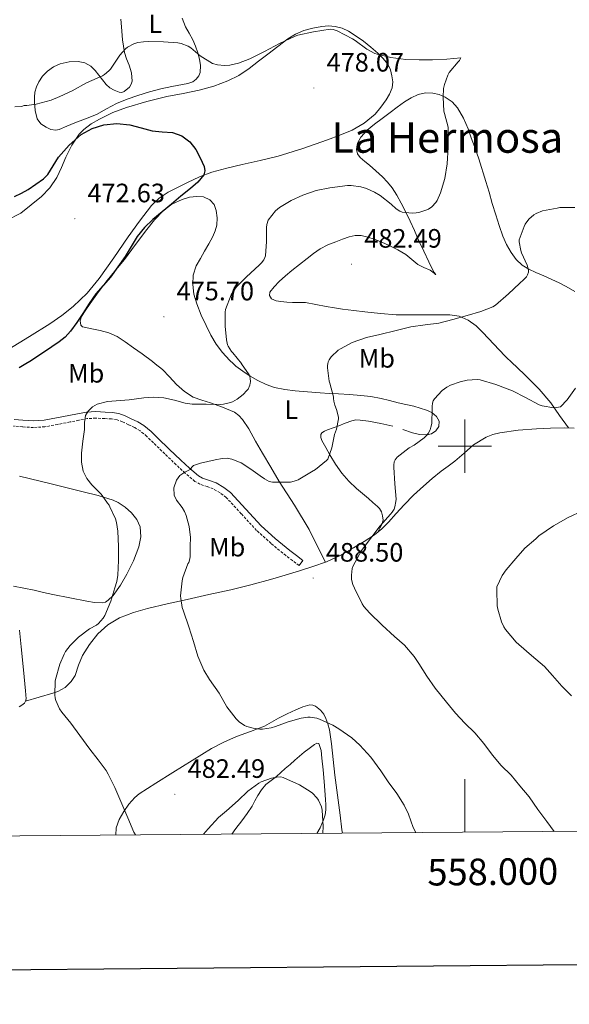
# Model space of a CAD drawing. Units: metres. Extents: x 555574 to 560054, y 4707441 to 4710448.
# Drawn here: x 557832 to 558039, y 4707790 to 4708161 of the extents above; entities that cross this region are included whole.
import ezdxf
from ezdxf.enums import TextEntityAlignment as Align

# ---------------------------------------------------------------- set-up
doc = ezdxf.new("R2010")
doc.units = ezdxf.units.M
doc.header["$MEASUREMENT"] = 0
doc.linetypes.add('TRAZOSX2', pattern=[1.5, 1, -0.5])
for name, color, linetype, lineweight in [('Carátula', 7, 'Continuous', 5), ('Level 21', 19, 'Continuous', 0), ('Level 36', 19, 'Continuous', 40), ('Level 37', 92, 'Continuous', 0), ('Level 4', 36, 'Continuous', 30), ('Level 41', 19, 'Continuous', 0), ('Level 45', 19, 'Continuous', 0), ('Level 5', 36, 'Continuous', 0), ('Level 61', 19, 'Continuous', 0), ('Level 63', 7, 'Continuous', 0), ('Level 7', 1, 'Continuous', 0)]:
    doc.layers.add(name, color=color, linetype=linetype, lineweight=lineweight)
doc.styles.add('Arial', font='ARIAL.TTF', dxfattribs={"height": 0.2})

# ---------------------------------------------------------------- blocks, each defined once
blk = doc.blocks.new('5PATER')
at = {"layer": 'Carátula', "linetype": 'Continuous', "lineweight": 5}
h = blk.add_hatch(color=250, dxfattribs=at)
edge = h.paths.add_edge_path()
edge.add_ellipse((0, 0), major_axis=(-1.33, -1.34), ratio=0.999422, start_angle=0, end_angle=360)

msp = doc.modelspace()

# ---------------------------------------------------------------- linework, layer by layer
at = {"layer": 'Level 21', "color": 19, "linetype": 'TRAZOSX2', "lineweight": 0}
msp.add_polyline3d([(557937.6, 4707955.06, 488.89), (557935.13, 4707956.93, 488.89), (557932.62, 4707958.82, 488.89), (557927.05, 4707963.4, 488.45), (557921.65, 4707968.26, 487.78), (557915.82, 4707974.59, 487.33), (557910.21, 4707980.7, 486.86), (557907.88, 4707982.46, 486.46), (557905.34, 4707983.94, 486.02), (557903.08, 4707984.78, 485.92), (557900.32, 4707985.66, 485.88), (557898.38, 4707986.77, 485.75), (557894.73, 4707989.87, 485.06), (557891.37, 4707993.01, 484.36), (557887.06, 4707997.16, 483.61), (557882.77, 4708001.3, 482.94), (557880.27, 4708003.7, 482.63), (557877.79, 4708005.84, 482.31), (557875.77, 4708007.02, 482), (557873.39, 4708008.1, 481.69), (557871.2, 4708009.15, 481.46), (557869.19, 4708009.92, 481.22), (557867.01, 4708010.28, 480.94), (557864.54, 4708010.38, 480.65), (557861.14, 4708010.56, 480.34), (557857.93, 4708010.38, 480.04), (557854.76, 4708009.77, 479.42), (557851.44, 4708009.13, 478.82), (557846.81, 4708008.23, 478.43), (557841.99, 4708007.32, 478.09), (557837.69, 4708007.04, 477.81), (557833.52, 4708007.31, 477.56), (557830.15, 4708007.56, 477.38)], dxfattribs=at)
at = {"layer": 'Level 21', "color": 19, "linetype": 'Continuous', "lineweight": 0}
msp.add_polyline3d([(557830.34, 4708010.02, 477.38), (557833.69, 4708009.77, 477.56), (557837.69, 4708009.51, 477.81), (557841.68, 4708009.77, 478.09), (557846.35, 4708010.66, 478.43), (557850.97, 4708011.55, 478.82), (557854.29, 4708012.19, 479.42), (557857.63, 4708012.83, 480.04), (557861.13, 4708013.03, 480.34), (557864.65, 4708012.84, 480.65), (557867.26, 4708012.74, 480.94), (557869.84, 4708012.32, 481.22), (557872.18, 4708011.41, 481.46), (557874.43, 4708010.33, 481.69), (557876.9, 4708009.22, 482), (557879.23, 4708007.85, 482.31), (557881.92, 4708005.53, 482.63), (557884.48, 4708003.08, 482.94), (557888.78, 4707998.94, 483.61), (557893.07, 4707994.79, 484.36), (557896.37, 4707991.71, 485.06), (557899.81, 4707988.79, 485.75), (557901.32, 4707987.93, 485.88), (557903.89, 4707987.12, 485.92), (557906.4, 4707986.17, 486.02), (557909.24, 4707984.52, 486.46), (557911.87, 4707982.54, 486.86), (557917.64, 4707976.26, 487.33), (557923.39, 4707970.01, 487.78), (557928.66, 4707965.27, 488.45), (557934.14, 4707960.76, 488.89), (557936.61, 4707958.9, 488.89), (557939.08, 4707957.03, 488.89), (557937.6, 4707955.06, 488.89)], dxfattribs=at)
at = {"layer": 'Level 36', "color": 92, "linetype": 'Continuous', "lineweight": 0}
for points in [[(557959.1, 4708154.42, 479.31), (557956.26, 4708156.22, 479.32), (557953.8, 4708157.38, 479.36), (557951.2, 4708158.06, 479.4), (557948.67, 4708158.22, 479.39), (557946.14, 4708157.99, 479.35), (557942.77, 4708157.41, 479.27), (557939.46, 4708156.46, 479.11), (557936.31, 4708155.14, 478.68), (557933.41, 4708153.4, 478.22), (557929.59, 4708150.55, 477.92), (557925.81, 4708147.66, 477.61), (557922.3, 4708144.92, 477.25), (557918.78, 4708142.19, 476.89), (557914.94, 4708139.64, 476.41), (557910.78, 4708137.55, 476.04), (557905.48, 4708135.53, 475.92), (557900.03, 4708134.03, 475.83), (557893.95, 4708132.82, 475.7), (557887.87, 4708131.63, 475.56), (557880.27, 4708129.74, 475.39), (557872.72, 4708127.58, 475.22), (557867.55, 4708125.6, 475.06), (557862.54, 4708123.15, 474.81), (557859.41, 4708121.39, 474.56), (557856.56, 4708119.27, 474.27), (557854.91, 4708117.52, 474.1), (557852.14, 4708113.29, 473.81), (557849.84, 4708108.84, 473.58), (557848.16, 4708104.99, 473.48), (557846.4, 4708101.16, 473.4), (557843.88, 4708097.29, 473.26), (557840.7, 4708094.01, 473.02), (557836.8, 4708090.89, 472.64), (557832.9, 4708087.78, 472.26), (557827.57, 4708084.94, 472.22)], [(557893.61, 4708161.2, 481.81), (557894.85, 4708157.9, 481.06), (557896.24, 4708155.46, 481.12), (557897.63, 4708153.03, 481.08), (557898.67, 4708150.6, 480.11), (557899.57, 4708148.14, 479.13), (557900.18, 4708145.77, 478.58), (557900.51, 4708143.31, 478.04), (557900.38, 4708140.69, 477.46), (557899.87, 4708139.41, 477.18), (557898.93, 4708138.19, 476.92), (557897.69, 4708137.24, 476.72), (557895.74, 4708136.53, 476.58), (557893.71, 4708136.14, 476.55), (557889.67, 4708135.39, 476.53), (557885.65, 4708134.57, 476.55), (557881.31, 4708133.39, 476.65), (557876.99, 4708132.08, 476.73), (557872.91, 4708130.66, 476.74), (557868.91, 4708129.04, 476.74), (557865.13, 4708126.97, 476.79), (557861.34, 4708124.94, 476.84), (557857.28, 4708123.32, 476.92), (557853.22, 4708121.72, 477.03), (557850.25, 4708120.46, 477.12), (557847.3, 4708119.21, 477.4), (557846.1, 4708118.97, 477.62), (557844.25, 4708119.28, 478.01), (557842.42, 4708120.09, 478.39), (557840.46, 4708121.37, 478.81), (557839.1, 4708123.21, 479.21), (557838.25, 4708126.4, 479.38), (557838.03, 4708129.58, 479.53), (557838.03, 4708131.47, 479.99), (557838.22, 4708133.36, 480.46), (557838.75, 4708135.32, 480.73), (557839.62, 4708137.23, 480.92), (557841.05, 4708139.38, 481.08), (557842.88, 4708141.23, 481.22), (557845.21, 4708142.84, 481.36), (557847.76, 4708143.98, 481.43), (557851.09, 4708144.77, 481.26), (557854.43, 4708144.81, 480.86), (557856.94, 4708144.33, 480.5)], [(557856.94, 4708144.33, 480.5), (557859.23, 4708143.08, 480.15), (557860.87, 4708141.42, 479.83), (557862.32, 4708139.68, 479.51), (557863.66, 4708137.92, 479.61), (557865.02, 4708136.17, 479.75), (557866.46, 4708134.94, 479.19), (557868.08, 4708134, 478.66), (557869.93, 4708133.27, 478.57), (557870.92, 4708133.21, 478.53), (557871.84, 4708133.5, 478.5), (557873.82, 4708135.22, 478.44), (557874.46, 4708136.31, 478.42), (557874.75, 4708137.48, 478.39), (557874.51, 4708140.52, 478.42), (557873.71, 4708143.48, 478.68), (557872.71, 4708145.81, 479.37), (557871.89, 4708148.19, 480.15), (557871.22, 4708152.98, 481.07), (557870.78, 4708157.85, 481.75), (557870.59, 4708160.83, 481.82)], [(557828.45, 4708036.53, 471.71), (557836.12, 4708041.33, 472.18), (557843.79, 4708046.12, 472.65), (557848.3, 4708049.21, 472.82), (557852.59, 4708052.64, 472.95), (557857.82, 4708057.64, 473.26), (557862.42, 4708063.21, 473.54), (557867.86, 4708070.98, 473.73), (557873.25, 4708078.78, 473.9), (557877.52, 4708084.78, 474.15), (557882.08, 4708090.62, 474.41), (557884.99, 4708093.39, 474.48), (557888.33, 4708095.64, 474.5), (557895.58, 4708099.32, 474.57), (557900.12, 4708101.47, 474.86), (557904.8, 4708103.18, 475.18), (557910.48, 4708104.68, 475.12), (557916.18, 4708106.07, 475.13), (557922.95, 4708107.57, 475.54), (557929.71, 4708109.15, 475.96), (557939.06, 4708112.05, 476.58), (557948.29, 4708115.34, 477.19), (557952.96, 4708117.07, 477.39), (557957.58, 4708118.98, 477.58), (557962.14, 4708121.62, 477.97), (557966.19, 4708125.08, 478.34), (557968.42, 4708127.61, 478.48), (557970.35, 4708130.38, 478.62), (557971.67, 4708132.59, 478.76), (557972.62, 4708134.94, 478.89), (557972.84, 4708137.17, 478.97), (557972.51, 4708139.42, 479.05), (557971.96, 4708141.67, 479.15), (557970.98, 4708143.8, 479.22), (557969.25, 4708146.03, 479.25), (557967.28, 4708147.96, 479.26), (557964.58, 4708150.27, 479.28), (557961.81, 4708152.47, 479.3), (557959.1, 4708154.42, 479.31)], [(557984.52, 4708073.5, 479.98), (557982.59, 4708077.64, 479.58), (557981, 4708081.17, 479.34), (557979.41, 4708084.7, 479.14), (557977.74, 4708088.14, 479.08), (557976, 4708091.56, 479.02), (557974.41, 4708094.48, 478.56), (557972.62, 4708097.29, 478.15), (557970.91, 4708099.44, 478.2), (557968.98, 4708101.43, 478.25), (557966.56, 4708103.68, 478.2), (557964.1, 4708105.86, 478.17), (557962.36, 4708107.17, 478.16), (557960.61, 4708108.65, 478.17), (557959.64, 4708110.14, 478.2), (557959.28, 4708111.72, 478.25), (557959.63, 4708114.06, 478.36), (557960.85, 4708116.33, 478.54), (557963.27, 4708119.03, 479.13), (557965.94, 4708121.22, 479.72), (557968.9, 4708123.43, 479.95), (557971.86, 4708125.64, 479.99), (557974.55, 4708127.66, 479.89), (557977.25, 4708129.67, 479.82), (557979.75, 4708131.23, 479.83), (557982.48, 4708132.46, 479.85), (557985.19, 4708133.02, 479.85), (557987.94, 4708132.9, 479.85), (557990.3, 4708132.4, 479.85), (557992.61, 4708131.42, 479.85), (557995.23, 4708129.7, 479.88), (557997.28, 4708127.43, 479.96), (557999.48, 4708123.53, 480.18), (558001.22, 4708119.46, 480.42), (558002.43, 4708116.13, 480.38), (558003.62, 4708112.79, 480.38), (558005.24, 4708108.26, 480.68)], [(558005.24, 4708108.26, 480.68), (558007.93, 4708099.68, 481.32), (558009.09, 4708095.62, 481.64), (558010.34, 4708091.36, 482.21), (558011.6, 4708087.1, 482.82), (558012.91, 4708083.07, 483.01), (558014.35, 4708079.06, 483.18), (558015.72, 4708075.96, 483.64), (558017.41, 4708073, 484.12), (558019.28, 4708070.36, 484.23), (558021.62, 4708068.17, 484.44), (558024.08, 4708066.64, 485.05), (558026.66, 4708065.4, 485.69), (558029.72, 4708064.11, 486.3), (558032.78, 4708062.81, 486.92), (558035.49, 4708061.54, 487.68), (558038.14, 4708060.18, 488.39), (558041.37, 4708058.22, 488.62)], [(557947.57, 4707956.3, 488.93), (557944.47, 4707962.46, 487.99), (557941.37, 4707968.62, 487.05), (557935.93, 4707977.77, 485.31), (557930.14, 4707986.76, 483.67), (557926.98, 4707992.08, 483.18), (557923.84, 4707997.4, 482.74), (557921.24, 4708001.96, 482.23), (557918.67, 4708006.54, 481.7), (557916.37, 4708010.06, 481.31), (557914.95, 4708011.58, 481.1), (557913.25, 4708012.78, 480.87), (557908.83, 4708014.7, 480.31), (557904.32, 4708016.3, 479.74), (557901.03, 4708017.35, 479.33), (557897.77, 4708018.51, 478.92), (557894.44, 4708020.61, 478.5), (557891.49, 4708023.28, 478.09), (557888.88, 4708026.1, 477.57), (557886.19, 4708028.83, 477.06), (557883.41, 4708031.05, 476.7), (557882.41, 4708031.84, 476.57), (557878.54, 4708034.76, 476.15), (557875.36, 4708037.06, 475.85), (557872.14, 4708039.31, 475.56), (557869.18, 4708041.28, 475.31), (557865.97, 4708042.73, 475.06), (557862.77, 4708043.51, 474.93), (557859.57, 4708044.2, 474.82), (557857.86, 4708044.52, 474.6), (557856.16, 4708044.91, 474.39), (557855.44, 4708045.54, 474.48), (557855.19, 4708047.2, 474.82), (557855.7, 4708048.83, 475.05), (557857.31, 4708051.33, 475.09), (557859.02, 4708053.79, 475.14), (557862.19, 4708058.14, 475.32), (557865.42, 4708062.44, 475.5), (557868.64, 4708066.39, 475.63), (557871.87, 4708070.32, 475.74), (557876.1, 4708075.94, 475.7), (557880.29, 4708081.61, 475.66), (557883.26, 4708085.21, 475.75), (557886.51, 4708088.62, 475.88), (557889.79, 4708091.11, 476.02), (557893.58, 4708092.95, 476.18), (557896.39, 4708093.76, 476.34), (557899.2, 4708094.03, 476.5), (557901.61, 4708093.85, 476.53), (557904, 4708092.78, 476.52), (557905.63, 4708090.96, 476.75), (557906.43, 4708088.81, 476.95), (557906.84, 4708085.99, 476.84), (557906.61, 4708083.21, 476.58), (557906.06, 4708081.04, 476.3), (557905.22, 4708078.97, 476.04), (557903.65, 4708076.17, 475.83), (557902.06, 4708073.39, 475.72), (557900.47, 4708070.71, 475.67), (557898.88, 4708067.9, 475.74), (557897.74, 4708064.45, 476.01), (557897.58, 4708060.95, 476.3), (557898.06, 4708057.25, 476.48), (557899.1, 4708053.55, 476.66), (557900.75, 4708049.38, 477.07)], [(558039.02, 4708006.9, 491.74), (558035.66, 4708011.6, 490.95), (558032.3, 4708016.31, 490.15), (558027.99, 4708021.43, 489.64), (558023.25, 4708026.2, 489.21), (558019.13, 4708030.15, 488.38), (558018.2, 4708031.05, 488.2), (558015.02, 4708034.09, 487.58), (558010.9, 4708038.44, 487.02), (558006.82, 4708042.84, 486.46), (558004.23, 4708045.31, 486.04), (558001.28, 4708047.46, 485.62), (557997.89, 4708048.94, 485.31), (557994.32, 4708049.43, 485.13), (557989.3, 4708049.43, 485.03), (557984.27, 4708049.43, 484.94), (557979.21, 4708049.44, 484.78), (557974.16, 4708049.51, 484.62), (557968.27, 4708049.95, 484.5), (557962.4, 4708050.63, 484.34), (557958.17, 4708051.12, 484.15), (557953.95, 4708051.64, 483.93), (557950.9, 4708052.08, 483.76), (557947.86, 4708052.57, 483.61), (557943.96, 4708053.35, 483.44), (557940.06, 4708054.07, 483.27), (557937.6, 4708054.14, 483.17), (557935.14, 4708054.11, 483.06), (557932.96, 4708054.24, 482.87), (557930.8, 4708054.44, 482.73), (557929.01, 4708054.73, 482.73), (557927.28, 4708055.5, 482.73), (557926.44, 4708056.69, 482.73), (557926.56, 4708057.98, 482.73), (557928.24, 4708060.05, 482.73), (557930.16, 4708061.99, 482.74), (557932.49, 4708064.12, 482.87), (557934.88, 4708066.17, 483.03), (557937.75, 4708068.44, 483.17), (557940.64, 4708070.68, 483.29), (557943.02, 4708072.56, 483.38), (557945.49, 4708074.33, 483.46), (557948.41, 4708075.77, 483.57), (557951.47, 4708076.94, 483.67), (557953.92, 4708077.91, 483.73), (557956.42, 4708078.82, 483.78), (557958.7, 4708079.34, 483.91), (557961.01, 4708079.3, 484.04), (557963.46, 4708078.75, 484.05), (557965.89, 4708077.94, 484.04), (557968.75, 4708076.83, 484.14), (557971.55, 4708075.61, 484.23), (557974.72, 4708073.98, 483.9), (557977.76, 4708072.15, 483.51), (557980.02, 4708070.3, 483.62), (557982.26, 4708068.44, 483.74), (557984.55, 4708067.31, 483.59), (557986.93, 4708066.31, 483.32), (557988.4, 4708065.16, 483.1), (557988.94, 4708064.65, 482.95), (557989.04, 4708064.6, 482.79), (557988.51, 4708065.44, 482.31), (557987.48, 4708067.32, 481.36), (557986.46, 4708069.38, 480.65), (557984.52, 4708073.5, 479.98)], [(557900.75, 4708049.38, 477.07), (557902.59, 4708045.39, 477.51), (557904.43, 4708041.84, 477.55), (557906.46, 4708038.39, 477.64), (557908.74, 4708035.25, 478.31), (557911.38, 4708032.39, 479.02), (557912.88, 4708031.05, 479.24), (557913.84, 4708030.19, 479.38), (557916.48, 4708028.2, 479.75), (557919.22, 4708026.41, 480.31), (557922.1, 4708024.79, 480.86), (557925.18, 4708023.29, 480.93), (557928.4, 4708022.15, 481), (557932.22, 4708021.35, 481.7), (557936.11, 4708020.87, 482.36), (557940.82, 4708020.47, 482.85), (557945.53, 4708020.12, 483.35), (557948.97, 4708019.91, 483.73), (557952.4, 4708019.7, 484.1), (557956.6, 4708019.44, 484.55), (557960.8, 4708019.14, 484.98), (557964.65, 4708018.7, 485.37), (557968.45, 4708017.96, 485.93), (557971.65, 4708017.17, 486.65), (557974.85, 4708016.38, 487.4), (557977.84, 4708015.7, 488.07), (557980.85, 4708015.03, 488.73), (557983.21, 4708014.39, 489.2), (557985.57, 4708013.62, 489.61), (557987.55, 4708012.66, 489.87), (557989.36, 4708011.21, 489.94), (557990.38, 4708009.38, 489.9), (557990.25, 4708007.43, 489.82), (557989.12, 4708005.76, 489.7), (557987.42, 4708004.63, 489.58), (557985.63, 4708004.26, 489.49), (557982.88, 4708004.36, 489.4)], [(557972.94, 4708007.58, 487.69), (557968.32, 4708008.6, 486.96), (557963.69, 4708009.4, 486.22), (557960.58, 4708009.87, 485.46), (557959.03, 4708009.9, 485.08), (557957.5, 4708009.59, 484.82), (557955.02, 4708008.65, 484.59), (557952.56, 4708007.67, 484.38), (557950.46, 4708006.9, 484.16), (557948.35, 4708006.12, 483.96), (557947.23, 4708005.7, 484.09), (557946.19, 4708005.07, 484.41), (557945.79, 4708004.44, 484.63), (557945.8, 4708003.3, 485.03), (557946.22, 4708002.19, 485.29), (557947.68, 4707999.48, 485.42), (557949.23, 4707996.81, 485.51), (557951.36, 4707993.3, 485.79), (557953.66, 4707989.9, 486.06), (557956.31, 4707986.87, 486.31), (557959.25, 4707984.14, 486.57), (557961.47, 4707982.26, 486.85), (557963.69, 4707980.38, 487.19), (557965.43, 4707978.84, 487.34), (557967.13, 4707977.27, 487.48), (557967.85, 4707976.5, 487.84), (557968.6, 4707975.24, 488.84), (557969.07, 4707973.85, 489.51), (557969.22, 4707972.21, 489.48), (557968.81, 4707970.57, 489.46), (557968.02, 4707969.12, 489.64), (557967.23, 4707967.68, 489.82)], [(557834.72, 4707904.05, 478.48), (557839.82, 4707905.51, 479.65), (557844.92, 4707906.97, 480.82), (557846.84, 4707907.66, 481.14), (557849.55, 4707909.21, 481.27), (557851.9, 4707911.4, 481.3), (557853.33, 4707913.72, 481.36), (557854.64, 4707917.51, 481.41), (557856.14, 4707921.18, 481.54), (557858.76, 4707925.37, 481.89), (557861.85, 4707929.32, 482.23), (557865.63, 4707932.78, 482.52), (557870, 4707935.36, 482.79), (557875.27, 4707937.42, 483.07), (557880.62, 4707938.96, 483.35), (557888.03, 4707940.62, 484.42), (557895.45, 4707942.28, 485.62), (557903.7, 4707944.12, 486.42), (557911.93, 4707945.96, 487.19), (557919.43, 4707947.79, 487.91), (557926.89, 4707949.83, 488.57), (557932.32, 4707951.43, 488.8), (557937.72, 4707953.08, 488.84), (557942.85, 4707954.67, 488.89), (557947.93, 4707956.43, 488.94), (557953.14, 4707958.9, 488.95), (557958.14, 4707961.78, 488.97), (557962.15, 4707964.12, 489.2), (557966.01, 4707966.66, 489.64), (557968.72, 4707968.91, 490.03), (557971.21, 4707971.38, 490.42), (557974.17, 4707974.7, 490.85), (557977.15, 4707977.99, 491.16), (557980.72, 4707981.53, 491.34), (557984.41, 4707984.95, 491.45), (557987.74, 4707987.84, 491.47), (557991.13, 4707990.62, 491.54), (557993.66, 4707992.51, 491.74), (557996.21, 4707994.38, 491.96), (557999.72, 4707997.42, 492.3), (558003.26, 4708000.49, 492.46), (558007.97, 4708003.4, 492.29), (558010.52, 4708004.42, 492.19), (558013.18, 4708005.08, 492.09), (558020.09, 4708006, 491.87), (558027.02, 4708006.5, 491.66), (558032.25, 4708006.76, 491.56), (558037.47, 4708006.94, 491.64), (558041.14, 4708006.85, 491.88)], [(557982.88, 4708004.36, 489.4), (557980.24, 4708004.98, 489.24), (557976.62, 4708006.32, 488.55)], [(557832.38, 4707988.67, 475.46), (557844.32, 4707985.79, 477.54), (557856.4, 4707982.88, 479.64), (557862.04, 4707981.39, 479.88), (557867.69, 4707979.66, 479.83), (557869.58, 4707978.84, 480.02), (557872.12, 4707977.1, 480.34), (557874.49, 4707974.91, 480.6), (557876.5, 4707972.46, 480.76), (557877.76, 4707969.69, 480.84), (557878.12, 4707965.86, 480.85), (557877.34, 4707962.06, 480.84), (557875.29, 4707956.89, 480.8), (557872.83, 4707951.85, 480.73), (557870.43, 4707947.74, 480.64), (557867.6, 4707943.84, 480.49), (557865.83, 4707941.98, 480.39), (557864.81, 4707941.34, 480.34), (557863.68, 4707941.05, 480.28), (557860.67, 4707941.21, 480.15), (557857.68, 4707941.72, 479.99), (557851.29, 4707942.95, 479.59), (557844.91, 4707944.18, 479.18), (557841.41, 4707944.96, 478.58), (557837.92, 4707945.75, 477.98), (557834.05, 4707946.57, 477.58), (557830.14, 4707947.37, 477.52)], [(557832.38, 4707930.74, 478.58), (557833.02, 4707924.52, 478.51), (557833.66, 4707918.31, 478.43), (557834.18, 4707913.13, 478.44), (557834.7, 4707907.95, 478.46), (557834.82, 4707906.42, 478.48), (557834.88, 4707904.88, 478.5), (557834.72, 4707904.05, 478.48), (557834.24, 4707903.3, 478.46), (557833.32, 4707902.49, 478.44), (557832.3, 4707901.91, 478.4)], [(557953.9, 4707854.32, 482.51), (557953.73, 4707855.6, 482.51), (557953.07, 4707861.03, 482.5), (557952.06, 4707868.59, 482.47), (557951.05, 4707876.15, 482.46), (557950.43, 4707882.08, 483.02), (557949.87, 4707887.99, 483.85), (557949.5, 4707890.64, 484.04), (557949.02, 4707893.27, 484.26), (557948.44, 4707895.44, 484.62), (557947.64, 4707897.55, 485), (557946.87, 4707899.12, 485.25), (557945.69, 4707900.57, 485.46), (557943.77, 4707902.11, 485.64), (557942.76, 4707902.54, 485.69), (557941.72, 4707902.59, 485.72), (557939.03, 4707901.82, 485.75), (557936.36, 4707900.7, 485.66), (557933.1, 4707899.19, 485.28), (557929.88, 4707897.61, 484.92), (557927.27, 4707896.05, 484.75), (557924.64, 4707894.54, 484.58), (557919.35, 4707892.56, 484.24), (557914.01, 4707890.67, 483.9), (557909.26, 4707888.6, 483.73), (557904.67, 4707886.22, 483.59), (557897.35, 4707881.69, 483.15), (557890.08, 4707877.11, 482.58), (557883.74, 4707873.12, 481.97), (557877.45, 4707869.07, 481.22), (557875.75, 4707867.7, 480.97), (557873.61, 4707865.2, 480.52), (557871.71, 4707862.43, 480.04), (557869.89, 4707859.51, 479.32), (557868.84, 4707856.33, 478.73), (557868.61, 4707853.62, 478.58)], [(557912.29, 4707853.98, 476.75), (557913.82, 4707856.02, 476.94), (557916.06, 4707859, 477.26), (557918.03, 4707861.75, 477.3), (557919.93, 4707864.54, 477.42), (557921.01, 4707866.5, 477.96), (557922.04, 4707868.47, 478.6), (557923.46, 4707870.64, 479.1), (557925.16, 4707872.62, 479.46), (557927.16, 4707874.18, 479.45), (557929.16, 4707875.71, 479.46), (557930.77, 4707877.2, 479.75), (557932.4, 4707878.67, 480.04), (557934.23, 4707880.23, 480.32), (557936.06, 4707881.79, 480.6), (557937.82, 4707883.28, 480.92), (557939.58, 4707884.76, 481.24), (557941.45, 4707886.25, 481.52), (557943.37, 4707887.69, 481.74), (557944.24, 4707888.18, 481.77), (557944.99, 4707888.06, 481.74), (557945.9, 4707885.38, 481.36), (557946.22, 4707882.55, 480.98), (557946.65, 4707878.18, 480.61), (557947.04, 4707873.8, 480.3), (557947.29, 4707870.39, 480.2), (557947.53, 4707866.99, 480.02), (557947.66, 4707865.02, 479.79), (557947.74, 4707863.05, 479.54), (557947.48, 4707861.2, 479.3), (557946.86, 4707859.39, 479.06), (557945.52, 4707856.31, 478.65), (557944.32, 4707854.25, 478.36)]]:
    msp.add_polyline3d(points, dxfattribs=at)
at = {"layer": 'Level 4', "color": 36, "linetype": 'Continuous', "lineweight": 30}
msp.add_polyline3d([(557830.58, 4708093.99, 475.01), (557833.12, 4708095.3, 475.01), (557835.65, 4708096.6, 475.01), (557838.52, 4708098.62, 475.01), (557841.38, 4708100.63, 475.01), (557843.12, 4708102.36, 475.01), (557845.06, 4708105.6, 475.01), (557847.1, 4708108.81, 475.01), (557851.08, 4708113.29, 475.01), (557855.65, 4708117.37, 475.01), (557859.69, 4708119.68, 475.01), (557864.08, 4708120.97, 475.01), (557869.05, 4708121.45, 475.01), (557873.98, 4708121.03, 475.01), (557878.15, 4708119.88, 475.01), (557882.32, 4708118.7, 475.01), (557886.14, 4708118.4, 475.01), (557890, 4708118.07, 475.01), (557893.45, 4708116.84, 475.01), (557896.56, 4708114.62, 475.01), (557898.8, 4708111.77, 475.01), (557900.43, 4708108.6, 475.01), (557901.91, 4708105.33, 475.01), (557902.21, 4708103.69, 475.01), (557901.81, 4708102.23, 475.01), (557899.5, 4708099.46, 475.01), (557896.74, 4708097.02, 475.01), (557893.14, 4708094.11, 475.01), (557889.55, 4708091.19, 475.01), (557886.03, 4708088.27, 475.01), (557882.54, 4708085.3, 475.01), (557879.42, 4708082.29, 475.01), (557876.69, 4708078.92, 475.01), (557874.38, 4708075.2, 475.01), (557872.13, 4708071.46, 475.01), (557869.41, 4708067.55, 475.01), (557866.59, 4708063.7, 475.01), (557863.84, 4708060.57, 475.01), (557861.17, 4708057.37, 475.01), (557858.68, 4708053.69, 475.01), (557856.21, 4708050.01, 475.01), (557853.92, 4708046.64, 475.01), (557851.6, 4708043.29, 475.01), (557849.62, 4708041.09, 475.01), (557847.28, 4708039.26, 475.01), (557841.82, 4708035.55, 475.01), (557836.3, 4708031.94, 475.01), (557834.83, 4708031.05, 475.01), (557832.28, 4708029.49, 475.01)], dxfattribs=at)
at = {"layer": 'Level 5', "color": 36, "linetype": 'Continuous', "lineweight": 0}
for points in [[(557830.59, 4708127.72, 480.01), (557833.16, 4708127.87, 480.01), (557834.13, 4708128.25, 480.01), (557835.2, 4708128.25, 480.01), (557838.66, 4708128.76, 480.01), (557844.29, 4708130.26, 480.01), (557847.6, 4708131.66, 480.01), (557852.19, 4708133.86, 480.01), (557857.66, 4708136.76, 480.01), (557863.58, 4708139.4, 480.01), (557864.4, 4708139.9, 480.01), (557866.05, 4708141.35, 480.01), (557866.59, 4708142.01, 480.01), (557870.1, 4708147.18, 480.01), (557872.3, 4708149.61, 480.01), (557873.09, 4708150.2, 480.01), (557875.44, 4708151.48, 480.01), (557876.91, 4708151.96, 480.01), (557879.07, 4708152.31, 480.01), (557880.8, 4708152.36, 480.01), (557886.64, 4708152.31, 480.01), (557891.97, 4708151.93, 480.01), (557893.18, 4708151.67, 480.01), (557895.86, 4708150.58, 480.01), (557896.85, 4708149.96, 480.01), (557900.45, 4708146.97, 480.01), (557905.01, 4708144.15, 480.01), (557906.93, 4708143.62, 480.01), (557909.52, 4708143.38, 480.01), (557911.57, 4708143.48, 480.01), (557914.83, 4708144.25, 480.01), (557919.07, 4708145.88, 480.01), (557924.62, 4708148.6, 480.01), (557930.21, 4708151.64, 480.01), (557936.1, 4708154.39, 480.01), (557937.2, 4708154.74, 480.01), (557943.06, 4708155.99, 480.01), (557949.31, 4708157.02, 480.01), (557950.42, 4708156.92, 480.01), (557951.97, 4708156.36, 480.01), (557957.76, 4708153.35, 480.01), (557958.67, 4708152.71, 480.01), (557963.1, 4708149.51, 480.01), (557966.11, 4708147.91, 480.01), (557967.06, 4708147.59, 480.01), (557972.19, 4708146.39, 480.01), (557977.78, 4708145.57, 480.01), (557982.75, 4708145.48, 480.01), (557987.81, 4708145.49, 480.01), (557993.17, 4708145.75, 480.01), (557998.45, 4708146.17, 480.01), (557998.02, 4708145.25, 480.01), (557997.44, 4708144.74, 480.01), (557994.13, 4708140.69, 480.01), (557993.6, 4708139.7, 480.01), (557992.3, 4708136.2, 480.01), (557992.02, 4708134.71, 480.01), (557991.84, 4708131.4, 480.01), (557992.14, 4708126.21, 480.01), (557992.35, 4708125.33, 480.01), (557993.7, 4708120.13, 480.01), (557993.76, 4708118.49, 480.01), (557993.76, 4708112.57, 480.01), (557993.39, 4708106.36, 480.01), (557992.43, 4708100.77, 480.01), (557990.86, 4708095.45, 480.01), (557989.52, 4708092.5, 480.01), (557989.02, 4708091.75, 480.01), (557987.57, 4708090.1, 480.01), (557986.34, 4708089.3, 480.01), (557985.34, 4708088.84, 480.01), (557982.72, 4708088.01, 480.01), (557981.68, 4708087.83, 480.01), (557980.13, 4708087.77, 480.01), (557976.46, 4708088.09, 480.01), (557975.54, 4708088.49, 480.01), (557974.16, 4708089.4, 480.01), (557972.24, 4708091.08, 480.01), (557968.14, 4708094.36, 480.01), (557966.02, 4708095.65, 480.01), (557963.01, 4708097, 480.01), (557960.83, 4708097.64, 480.01), (557957.17, 4708098.21, 480.01), (557955.84, 4708098.21, 480.01), (557949.23, 4708097.3, 480.01), (557944.06, 4708096.22, 480.01), (557938.98, 4708094.58, 480.01), (557934.58, 4708092.52, 480.01)], [(557934.58, 4708092.52, 480.01), (557930.29, 4708089.9, 480.01), (557928.75, 4708088.57, 480.01), (557925.95, 4708085.16, 480.01), (557925.5, 4708083.51, 480.01), (557925.38, 4708082.36, 480.01), (557925.31, 4708077.03, 480.01), (557925.02, 4708071.7, 480.01), (557924.75, 4708071, 480.01), (557924.33, 4708070.23, 480.01), (557923.49, 4708069.08, 480.01), (557922.75, 4708068.31, 480.01), (557917.73, 4708063.69, 480.01), (557914.06, 4708060.02, 480.01), (557912.78, 4708058.26, 480.01), (557912.06, 4708057.06, 480.01), (557909.9, 4708051.53, 480.01), (557909.79, 4708050.41, 480.01), (557909.77, 4708045.21, 480.01), (557910.27, 4708040.04, 480.01), (557910.69, 4708038.18, 480.01), (557910.94, 4708037.64, 480.01), (557912.17, 4708035.69, 480.01), (557912.7, 4708035.13, 480.01), (557915.89, 4708031.1, 480.01), (557915.92, 4708031.05, 480.01), (557918.83, 4708026.94, 480.01), (557919.1, 4708026.17, 480.01), (557919.21, 4708025.62, 480.01), (557919.28, 4708024.26, 480.01), (557919.23, 4708023.72, 480.01), (557919.04, 4708022.94, 480.01), (557918.41, 4708021.54, 480.01), (557918, 4708020.95, 480.01), (557916.59, 4708019.53, 480.01), (557914.28, 4708017.75, 480.01), (557912.56, 4708016.76, 480.01), (557911.85, 4708016.47, 480.01), (557909.12, 4708015.8, 480.01), (557907.92, 4708015.75, 480.01), (557902.66, 4708015.78, 480.01), (557897.4, 4708015.8, 480.01), (557894.7, 4708016.15, 480.01), (557890.72, 4708017.36, 480.01), (557886.7, 4708018.28, 480.01), (557882.93, 4708018.43, 480.01), (557879.15, 4708018.25, 480.01), (557876.39, 4708017.9, 480.01), (557873.64, 4708017.46, 480.01), (557865.52, 4708016.85, 480.01), (557861.65, 4708015.83, 480.01), (557859.87, 4708014.78, 480.01), (557858.22, 4708013.24, 480.01), (557857.27, 4708011.59, 480.01), (557856.92, 4708008.99, 480.01), (557856.83, 4708006.34, 480.01), (557856.26, 4708001.86, 480.01), (557855.79, 4707997.38, 480.01), (557855.7, 4707993.98, 480.01), (557856.3, 4707990.57, 480.01), (557857.68, 4707987.84, 480.01), (557859.58, 4707985.46, 480.01), (557861.43, 4707983.73, 480.01), (557863.15, 4707981.93, 480.01), (557864.35, 4707980.22, 480.01), (557865.55, 4707978.52, 480.01), (557866.09, 4707977.75, 480.01), (557866.38, 4707977.19, 480.01), (557868.56, 4707972.68, 480.01), (557868.96, 4707971.24, 480.01), (557869.42, 4707968.07, 480.01), (557869.66, 4707962.28, 480.01), (557869.66, 4707957.02, 480.01), (557869.47, 4707951.46, 480.01), (557869.07, 4707949.06, 480.01), (557868.27, 4707946.66, 480.01), (557866.75, 4707941.72, 480.01), (557864.48, 4707936.26, 480.01), (557863.9, 4707935.29, 480.01), (557862.19, 4707933.26, 480.01), (557861.34, 4707932.65, 480.01), (557858.73, 4707931.24, 480.01), (557854.56, 4707928.1, 480.01), (557851.45, 4707924.95, 480.01), (557849.71, 4707922.68, 480.01), (557849.15, 4707921.72, 480.01), (557847.52, 4707917.9, 480.01), (557845.95, 4707912.23, 480.01), (557845.88, 4707911.5, 480.01), (557845.64, 4707906.46, 480.01), (557845.79, 4707905.13, 480.01), (557846.04, 4707904.22, 480.01), (557847.4, 4707901.16, 480.01), (557848.33, 4707899.83, 480.01), (557851.72, 4707895.7, 480.01), (557855.08, 4707891.08, 480.01), (557858.89, 4707885.9, 480.01), (557862.06, 4707881.96, 480.01), (557865.03, 4707877.86, 480.01), (557865.74, 4707876.58, 480.01), (557868.23, 4707871.48, 480.01)], [(558041.44, 4708089.89, 485.01), (558035.76, 4708089.83, 485.01), (558034.7, 4708089.68, 485.01), (558029.18, 4708088.61, 485.01), (558026.8, 4708087.68, 485.01), (558025.95, 4708087.12, 485.01), (558024.03, 4708085.46, 485.01), (558022.66, 4708083.6, 485.01), (558022.3, 4708082.77, 485.01), (558020.5, 4708077.76, 485.01), (558020.5, 4708076.93, 485.01), (558021.01, 4708073.65, 485.01), (558021.28, 4708072.85, 485.01), (558023.45, 4708068.12, 485.01), (558023.93, 4708066.23, 485.01), (558023.92, 4708065.48, 485.01), (558023.58, 4708064.48, 485.01), (558023.15, 4708063.81, 485.01), (558022.21, 4708062.72, 485.01), (558020.61, 4708061.28, 485.01), (558016.48, 4708057.35, 485.01), (558011.58, 4708053.06, 485.01), (558010.48, 4708052.45, 485.01), (558006.01, 4708050.71, 485.01), (558000.91, 4708049.25, 485.01), (557995.47, 4708047.67, 485.01), (557990.25, 4708046.36, 485.01), (557985.09, 4708045.69, 485.01), (557979.68, 4708044.89, 485.01), (557974.17, 4708043.59, 485.01), (557968.05, 4708042.05, 485.01), (557963.02, 4708040.95, 485.01), (557957.58, 4708039.05, 485.01), (557953.18, 4708036.73, 485.01), (557952.32, 4708036.12, 485.01), (557949.63, 4708033.66, 485.01), (557948.88, 4708032.52, 485.01), (557948.53, 4708031.72, 485.01), (557948.4, 4708031.05, 485.01), (557948.29, 4708030.44, 485.01), (557948.29, 4708029.56, 485.01), (557948.96, 4708024.5, 485.01), (557949.18, 4708023.8, 485.01), (557950.52, 4708018.65, 485.01), (557950.59, 4708017.96, 485.01), (557950.72, 4708016.97, 485.01), (557951.1, 4708015.48, 485.01), (557951.76, 4708013.86, 485.01), (557952.44, 4708010.93, 485.01), (557952.41, 4708010.31, 485.01), (557951.66, 4708006.45, 485.01), (557950.97, 4708004.47, 485.01), (557949.92, 4707999.37, 485.01), (557948.38, 4707995.1, 485.01), (557947.96, 4707994.65, 485.01), (557943.84, 4707991.27, 485.01), (557942.35, 4707990.38, 485.01), (557937.28, 4707987.34, 485.01), (557936.68, 4707987.1, 485.01), (557934.4, 4707986.49, 485.01), (557930.99, 4707986.47, 485.01), (557927.58, 4707986.46, 485.01), (557926.32, 4707986.7, 485.01), (557924.59, 4707987.71, 485.01), (557922.91, 4707988.89, 485.01), (557919.47, 4707991.31, 485.01), (557915.82, 4707993.69, 485.01), (557912.29, 4707995.14, 485.01), (557910.52, 4707995.46, 485.01), (557908.73, 4707995.42, 485.01), (557905.99, 4707994.89, 485.01), (557903.24, 4707994.23, 485.01), (557900.57, 4707993.58, 485.01)], [(558041.69, 4708021.89, 490.01), (558038.49, 4708017.44, 490.01), (558035.98, 4708014.88, 490.01), (558034.51, 4708014.55, 490.01), (558033.44, 4708014.5, 490.01), (558029.05, 4708015.22, 490.01), (558028.01, 4708015.64, 490.01), (558022.86, 4708018.37, 490.01), (558017.93, 4708020.88, 490.01), (558011.71, 4708023.24, 490.01), (558005.79, 4708025, 490.01), (558004.65, 4708025.06, 490.01), (558000.89, 4708024.81, 490.01), (557998.27, 4708024.28, 490.01), (557994.65, 4708023.05, 490.01), (557993.23, 4708022.28, 490.01), (557991.5, 4708020.98, 490.01), (557988.54, 4708017.88, 490.01), (557988.11, 4708017.05, 490.01), (557987.84, 4708016.18, 490.01), (557987.66, 4708014.92, 490.01), (557987.66, 4708014.09, 490.01), (557987.52, 4708008.6, 490.01), (557987.23, 4708007.14, 490.01), (557986.91, 4708006.2, 490.01), (557986.16, 4708004.79, 490.01), (557985.47, 4708003.93, 490.01), (557984.67, 4708003.16, 490.01), (557980.96, 4708000.44, 490.01), (557979.04, 4707999.38, 490.01), (557974.51, 4707995.91, 490.01), (557973.77, 4707994.82, 490.01), (557973.44, 4707994.07, 490.01), (557973.28, 4707992.89, 490.01), (557973.28, 4707992.1, 490.01), (557973.69, 4707985.81, 490.01), (557974.12, 4707980.09, 490.01), (557974.08, 4707979.22, 490.01), (557973.66, 4707977.14, 490.01), (557973.34, 4707976.34, 490.01), (557972.64, 4707975.21, 490.01), (557972.04, 4707974.47, 490.01), (557968.16, 4707970.01, 490.01), (557965.05, 4707965.93, 490.01), (557961.13, 4707960.69, 490.01), (557957.92, 4707954.98, 490.01), (557957.61, 4707953.93, 490.01), (557957.28, 4707951.43, 490.01), (557957.4, 4707949.85, 490.01), (557957.88, 4707947.88, 490.01), (557958.49, 4707946.53, 490.01), (557961.37, 4707940.61, 490.01), (557962.04, 4707939.62, 490.01), (557964.17, 4707937.27, 490.01), (557968.91, 4707932.69, 490.01), (557973.5, 4707928.37, 490.01), (557977.26, 4707925.08, 490.01), (557980.92, 4707920.87, 490.01)], [(557900.57, 4707993.58, 485.01), (557897.93, 4707992.76, 485.01), (557897.21, 4707992.09, 485.01), (557896.59, 4707991.29, 485.01), (557894.66, 4707990.23, 485.01), (557892.72, 4707988.95, 485.01), (557891.49, 4707987.23, 485.01), (557890.48, 4707984.35, 485.01), (557890.56, 4707981.58, 485.01), (557891.46, 4707979.67, 485.01), (557893.57, 4707976.89, 485.01), (557894.54, 4707975.44, 485.01), (557895.18, 4707973.88, 485.01), (557896.21, 4707969.79, 485.01), (557896.7, 4707965.62, 485.01), (557896.66, 4707962.33, 485.01), (557896.62, 4707959.03, 485.01), (557896.62, 4707958.38, 485.01), (557896.41, 4707957.1, 485.01), (557896.12, 4707956.28, 485.01), (557895.8, 4707955.69, 485.01), (557893.9, 4707950.62, 485.01), (557893.61, 4707949.34, 485.01), (557893.05, 4707943.7, 485.01), (557893.08, 4707942.71, 485.01), (557893.64, 4707939.27, 485.01), (557894.08, 4707937.93, 485.01), (557896.09, 4707932.01, 485.01), (557897.87, 4707926.46, 485.01), (557899.55, 4707920.98, 485.01), (557901.74, 4707915.7, 485.01), (557903.9, 4707912.2, 485.01), (557907.56, 4707906.98, 485.01), (557910.43, 4707901.9, 485.01), (557913.92, 4707897.3, 485.01), (557915.13, 4707896.18, 485.01), (557917.13, 4707894.79, 485.01), (557917.98, 4707894.44, 485.01), (557920.32, 4707893.8, 485.01), (557922.88, 4707893.48, 485.01), (557923.82, 4707893.48, 485.01), (557927.16, 4707893.93, 485.01), (557928.68, 4707894.42, 485.01), (557933.56, 4707896.18, 485.01), (557938.41, 4707897.62, 485.01), (557940.86, 4707898.02, 485.01), (557941.82, 4707898.04, 485.01), (557944.32, 4707897.56, 485.01), (557945.29, 4707897.18, 485.01), (557950.3, 4707895.01, 485.01), (557952.54, 4707893.64, 485.01), (557957.47, 4707890.25, 485.01), (557960.49, 4707887.49, 485.01), (557964.6, 4707882.89, 485.01), (557968.33, 4707877.8, 485.01), (557971.19, 4707873.59, 485.01), (557974.46, 4707869.3, 485.01), (557977.21, 4707864.87, 485.01), (557978.76, 4707861.48, 485.01), (557980.57, 4707856.42, 485.01), (557981.57, 4707854.56, 485.01)], [(558044.24, 4707975.64, 495.01), (558038.84, 4707973.12, 495.01), (558033.4, 4707970.08, 495.01), (558027.88, 4707966.29, 495.01), (558026.67, 4707965.19, 495.01), (558022.62, 4707961.62, 495.01), (558019.15, 4707957.75, 495.01), (558015.52, 4707953.51, 495.01), (558014.06, 4707951.3, 495.01), (558012.09, 4707947.01, 495.01), (558012.03, 4707945.88, 495.01), (558012.14, 4707939.94, 495.01), (558012.35, 4707938.68, 495.01), (558013.8, 4707933.83, 495.01), (558014.65, 4707932.02, 495.01), (558015.32, 4707930.96, 495.01), (558019.37, 4707926.2, 495.01), (558020.3, 4707925.4, 495.01), (558025.07, 4707921.25, 495.01), (558029.93, 4707917.06, 495.01), (558032.97, 4707913.7, 495.01), (558036.48, 4707909.72, 495.01), (558040.12, 4707906.08, 495.01)], [(557980.92, 4707920.87, 490.01), (557982.67, 4707918.23, 490.01), (557985.63, 4707913.37, 490.01), (557988.84, 4707908.85, 490.01), (557993.05, 4707903.61, 490.01), (557996.51, 4707899.53, 490.01), (557999.96, 4707895.72, 490.01), (558003.74, 4707892.13, 490.01), (558007.12, 4707888.1, 490.01), (558010.4, 4707883.62, 490.01), (558013.71, 4707879.75, 490.01), (558017.42, 4707876.12, 490.01), (558020.63, 4707872.12, 490.01), (558024.19, 4707868.02, 490.01), (558027.51, 4707863.19, 490.01), (558030.87, 4707858.66, 490.01), (558033.58, 4707854.99, 490.01)], [(557901.62, 4707853.89, 480.01), (557903.39, 4707855.99, 480.01), (557907.27, 4707860.18, 480.01), (557910.3, 4707862.7, 480.01), (557914.71, 4707866.6, 480.01), (557918.38, 4707870.09, 480.01), (557922.43, 4707873.16, 480.01), (557923.29, 4707873.62, 480.01), (557927.21, 4707875.03, 480.01), (557929.26, 4707875.46, 480.01), (557930.73, 4707875.5, 480.01), (557931.64, 4707875.32, 480.01), (557932.95, 4707874.7, 480.01), (557937.75, 4707872.54, 480.01), (557941.83, 4707870.06, 480.01), (557942.63, 4707869.42, 480.01), (557944.35, 4707867.56, 480.01), (557944.92, 4707866.7, 480.01), (557946.01, 4707864.23, 480.01), (557946.25, 4707862.95, 480.01), (557946.71, 4707856.86, 480.01), (557946.57, 4707854.26, 480.01)], [(557868.23, 4707871.48, 480.01), (557870.6, 4707866.23, 480.01), (557873.13, 4707860.1, 480.01), (557875.45, 4707854.7, 480.01), (557876.08, 4707853.68, 480.01)]]:
    msp.add_polyline3d(points, dxfattribs=at)
at = {"layer": 'Level 61', "color": 19, "linetype": 'Continuous', "lineweight": 0}
msp.add_polyline3d([(556469.51, 4707842.02, 0.01), (556450.76, 4710155.24, 0.01), (559872.16, 4710183.63, 0.01), (559892.03, 4707870.38, 0.01), (556469.51, 4707842.02, 0.01)], close=True, dxfattribs=at)
at = {"layer": 'Level 63', "linetype": 'Continuous', "lineweight": 30}
msp.add_polyline3d([(556381.57, 4710204.78, -0.24), (556403.6, 4707789.88, -0.24), (559958.44, 4707822.34, -0.24), (559936.43, 4710234.23, -0.24), (556381.57, 4710204.78, -0.24)], dxfattribs=at)
at = {"layer": 'Level 63', "linetype": 'Continuous', "lineweight": 0}
for points in [[(558000.01, 4707990.01, 0.01), (558000.01, 4708010.01, 0.01)], [(557990.01, 4708000.01, 0.01), (558010.01, 4708000.01, 0.01)], [(558000.01, 4707854.7, 0.01), (558000.01, 4707874.7, 0.01)]]:
    msp.add_polyline3d(points, dxfattribs=at)

# ---------------------------------------------------------------- block references
at = {"layer": 'Level 7', "color": 19, "linetype": 'Continuous', "lineweight": 0, "xscale": 0.09999983015004542, "yscale": 0.09999983015004542}
for p in [(557943.18, 4708134.87, 478.08), (557853.2, 4708085.66, 472.64), (557957.39, 4708068.57, 482.5), (557886.73, 4708048.73, 475.71), (557942.92, 4707950.36, 488.51), (557890.89, 4707868.95, 482.5)]:
    msp.add_blockref('5PATER', p, dxfattribs=at)

# ---------------------------------------------------------------- texts
at = {"layer": 'Level 37', "color": 92, "linetype": 'Continuous', "lineweight": 0, "style": 'Arial'}
for s, p in [('L', (557883.51, 4708159.02, 481.3)), ('Mb', (557966.87, 4708033.09, 485.15)), ('Mb', (557857.5, 4708027.46, 477.72)), ('L', (557934.64, 4708013.81, 482.8)), ('Mb', (557910.55, 4707961.99, 486.48))]:
    msp.add_text(s, height=7, dxfattribs=at).set_placement(p, align=Align.MIDDLE_CENTER)
at = {"layer": 'Level 41', "color": 19, "linetype": 'Continuous', "lineweight": 0, "style": 'Arial'}
for s, p in [('478.07', (557947.95, 4708138.87, 478.08)), ('472.63', (557857.97, 4708089.66, 472.64)), ('482.49', (557962.16, 4708072.57, 482.5)), ('475.70', (557891.51, 4708052.73, 475.71)), ('488.50', (557947.7, 4707954.36, 488.51)), ('482.49', (557895.66, 4707872.95, 482.5))]:
    msp.add_text(s, height=7, dxfattribs=at).set_placement(p, align=Align.BOTTOM_LEFT)
at = {"layer": 'Level 45', "color": 19, "linetype": 'Continuous', "lineweight": 0, "style": 'Arial'}
msp.add_text('La Hermosa', height=11.5, dxfattribs=at).set_placement((557993.38, 4708116.24, 479.86), align=Align.MIDDLE_CENTER)
at = {"layer": 'Level 63', "linetype": 'Continuous', "lineweight": 0, "style": 'Arial'}
msp.add_text('558.000', height=10, rotation=0.4748, dxfattribs=at).set_placement((558010.47, 4707844.79, 0.01), align=Align.TOP_CENTER)

doc.saveas('drawing.dxf')
